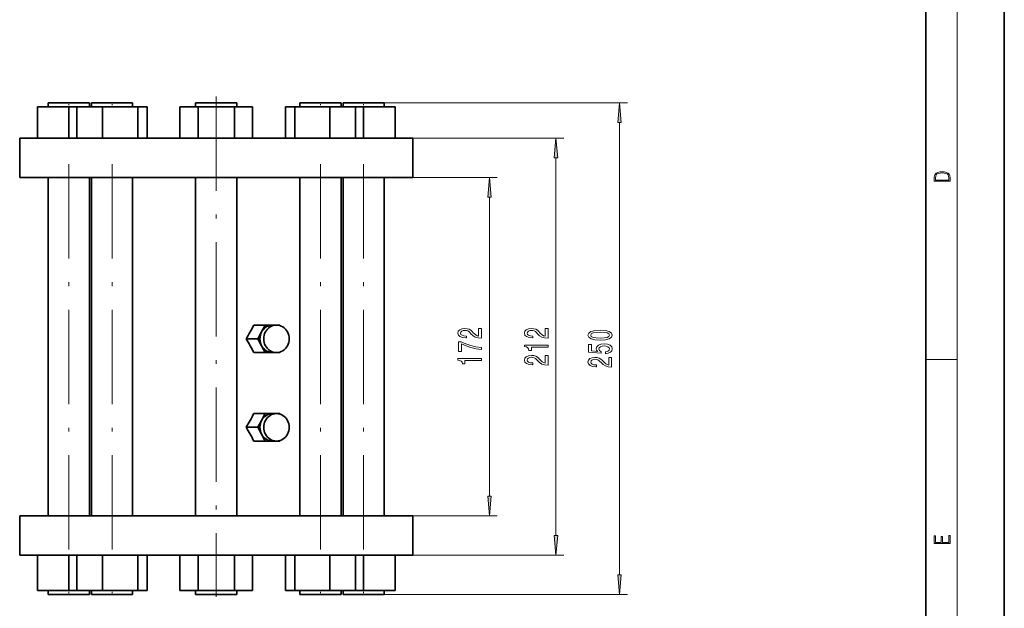
# Model space of a CAD drawing. Extents: x 0 to 210, y 0 to 297.
# Drawn here: x 85 to 210, y 71 to 146 of the extents above; entities that cross this region are included whole.
import ezdxf

# ---------------------------------------------------------------- set-up
doc = ezdxf.new("R2010")
doc.units = 0
doc.linetypes.add('DASHDOT', pattern=[18.5, 12, -3, 0.5, -3])

msp = doc.modelspace()

# ---------------------------------------------------------------- linework, layer by layer
at = {"color": 7, "lineweight": 35}
for p, q in [((210, 0), (210, 297)), ((200, 10), (200, 287)), ((87.013374, 134.466003), (91.013374, 134.466003)), ((87.013374, 134.466003), (87.013374, 130.466003)), ((91.013374, 134.966003), (88.388374, 134.966003)), ((88.388374, 134.466003), (88.388374, 134.966003)), ((93.638374, 134.966003), (91.013374, 134.966003)), ((91.013374, 134.466003), (92.043694, 134.466003)), ((91.013374, 134.466003), (91.013374, 130.466003)), ((92.043701, 134.466003), (95.309692, 134.466003)), ((92.043701, 134.466003), (92.043701, 130.466003)), ((93.638374, 134.466003), (93.638374, 134.966003)), ((98.361275, 134.966003), (93.880119, 134.966003)), ((93.880119, 134.466003), (93.880119, 134.966003)), ((95.309692, 134.466003), (99.771111, 134.466003)), ((95.309692, 134.466003), (95.309692, 130.466003)), ((99.130119, 134.966003), (98.361275, 134.966003)), ((99.130119, 134.466003), (99.130119, 134.966003)), ((99.130119, 134.466003), (99.130119, 134.966003)), ((99.771111, 134.466003), (100.966545, 134.466003)), ((99.771111, 134.466003), (99.771111, 130.466003)), ((100.966545, 134.466003), (100.966545, 130.466003)), ((100.966545, 134.466003), (100.966545, 130.466003)), ((105.144569, 134.466003), (105.144569, 130.466003)), ((105.144569, 134.466003), (107.453972, 134.466003)), ((112.388374, 134.966003), (107.138374, 134.966003)), ((107.138374, 134.466003), (107.138374, 134.966003)), ((107.453972, 134.466003), (107.453972, 130.466003)), ((107.453972, 134.466003), (112.072777, 134.466003)), ((112.072777, 134.466003), (112.072777, 130.466003)), ((112.072777, 134.466003), (114.382179, 134.466003)), ((112.388374, 134.466003), (112.388374, 134.966003)), ((112.388374, 134.466003), (112.388374, 134.966003)), ((114.382179, 134.466003), (114.382179, 130.466003)), ((114.382179, 134.466003), (114.382179, 130.466003)), ((118.560204, 134.466003), (119.755638, 134.466003)), ((118.560204, 134.466003), (118.560204, 130.466003)), ((119.755638, 134.466003), (124.217056, 134.466003)), ((119.755638, 134.466003), (119.755638, 130.466003)), ((121.165474, 134.966003), (120.396629, 134.966003)), ((120.396629, 134.466003), (120.396629, 134.966003)), ((125.646629, 134.966003), (121.165474, 134.966003)), ((124.217056, 134.466003), (127.483047, 134.466003)), ((124.217056, 134.466003), (124.217056, 130.466003)), ((125.646629, 134.466003), (125.646629, 134.966003)), ((125.646629, 134.466003), (125.646629, 134.966003)), ((128.513367, 134.966003), (125.888374, 134.966003)), ((125.888374, 134.466003), (125.888374, 134.966003)), ((127.48304, 134.466003), (128.513367, 134.466003)), ((127.483047, 134.466003), (127.483047, 130.466003)), ((131.138367, 134.966003), (128.513367, 134.966003)), ((128.513367, 134.466003), (132.513367, 134.466003)), ((128.513367, 134.466003), (128.513367, 130.466003)), ((131.138367, 134.466003), (131.138367, 134.966003)), ((132.513367, 134.466003), (132.513367, 130.466003)), ((84.763374, 125.465996), (84.763374, 130.466003)), ((134.763367, 130.466003), (84.763374, 130.466003)), ((134.763367, 125.465996), (134.763367, 130.466003)), ((134.763367, 125.465996), (84.763374, 125.465996)), ((88.388374, 82.465996), (88.388374, 125.465996)), ((93.638374, 82.465996), (93.638374, 125.465996)), ((93.880119, 82.465996), (93.880119, 125.465996)), ((99.130119, 82.465996), (99.130119, 125.465996)), ((107.138374, 82.465996), (107.138374, 125.465996)), ((112.388374, 82.465996), (112.388374, 125.465996)), ((120.396629, 82.465996), (120.396629, 125.465996)), ((125.646629, 82.465996), (125.646629, 125.465996)), ((125.646629, 82.465996), (125.646629, 125.465996)), ((125.888374, 82.465996), (125.888374, 125.465996)), ((131.138367, 82.465996), (131.138367, 125.465996)), ((114.557137, 106.715996), (116.005234, 106.715996)), ((116.005234, 106.715996), (115.538506, 105.840996)), ((116.93869, 106.715996), (116.005234, 106.715996)), ((116.93869, 106.715996), (117.417046, 106.715996)), ((117.872147, 106.715996), (117.418556, 106.715996)), ((117.918098, 106.629837), (117.872147, 106.715996)), ((115.538506, 105.840996), (115.071777, 104.965996)), ((113.584396, 104.965996), (115.071777, 104.965996)), ((115.071777, 104.965996), (115.538506, 104.090996)), ((115.538506, 104.090996), (116.005234, 103.215996)), ((114.557137, 103.215996), (116.005234, 103.215996)), ((116.005234, 103.215996), (116.93869, 103.215996)), ((116.93869, 103.215996), (117.417046, 103.215996)), ((116.93869, 103.215996), (117.872147, 103.215996)), ((117.872147, 103.215996), (117.918098, 103.302155)), ((114.557137, 95.465996), (116.005234, 95.465996)), ((116.005234, 95.465996), (115.538506, 94.590996)), ((116.93869, 95.465996), (116.005234, 95.465996)), ((116.93869, 95.465996), (117.417046, 95.465996)), ((117.872147, 95.465996), (117.418556, 95.465996)), ((117.918098, 95.379837), (117.872147, 95.465996)), ((115.538506, 94.590996), (115.071777, 93.715996)), ((113.584396, 93.715996), (115.071777, 93.715996)), ((115.071777, 93.715996), (115.538506, 92.840996)), ((115.538506, 92.840996), (116.005234, 91.965996)), ((114.557137, 91.965996), (116.005234, 91.965996)), ((116.005234, 91.965996), (116.93869, 91.965996)), ((116.93869, 91.965996), (117.872147, 91.965996)), ((116.93869, 91.965996), (117.417046, 91.965996)), ((117.872147, 91.965996), (117.918098, 92.052155)), ((84.763374, 82.465996), (134.763367, 82.465996)), ((84.763374, 82.465996), (84.763374, 77.465996)), ((134.763367, 82.465996), (134.763367, 77.465996)), ((84.763374, 77.465996), (134.763367, 77.465996)), ((87.013374, 72.965996), (87.013374, 77.465996)), ((91.013374, 72.965996), (91.013374, 77.465996)), ((92.043701, 72.965996), (92.043701, 77.465996)), ((95.309692, 72.965996), (95.309692, 77.465996)), ((99.771111, 72.965996), (99.771111, 77.465996)), ((100.966545, 72.965996), (100.966545, 77.465996)), ((100.966545, 72.965996), (100.966545, 77.465996)), ((105.144569, 72.965996), (105.144569, 77.465996)), ((107.453972, 72.965996), (107.453972, 77.465996)), ((112.072777, 72.965996), (112.072777, 77.465996)), ((114.382179, 72.965996), (114.382179, 77.465996)), ((114.382179, 72.965996), (114.382179, 77.465996)), ((118.560204, 72.965996), (118.560204, 77.465996)), ((119.755638, 72.965996), (119.755638, 77.465996)), ((124.217056, 72.965996), (124.217056, 77.465996)), ((127.483047, 72.965996), (127.483047, 77.465996)), ((128.513367, 72.965996), (128.513367, 77.465996)), ((132.513367, 72.965996), (132.513367, 77.465996)), ((91.013374, 72.965996), (87.013374, 72.965996)), ((88.388374, 72.465996), (88.388374, 72.965996)), ((92.043694, 72.965996), (91.013374, 72.965996)), ((95.309692, 72.965996), (92.043701, 72.965996)), ((93.638374, 72.465996), (93.638374, 72.965996)), ((93.880119, 72.465996), (93.880119, 72.965996)), ((99.771111, 72.965996), (95.309692, 72.965996)), ((99.130119, 72.465996), (99.130119, 72.965996)), ((99.130119, 72.465996), (99.130119, 72.965996)), ((100.966545, 72.965996), (99.771111, 72.965996)), ((107.453972, 72.965996), (105.144569, 72.965996)), ((107.138374, 72.465996), (107.138374, 72.965996)), ((112.072777, 72.965996), (107.453972, 72.965996)), ((114.382179, 72.965996), (112.072777, 72.965996)), ((112.388374, 72.465996), (112.388374, 72.965996)), ((112.388374, 72.465996), (112.388374, 72.965996)), ((119.755638, 72.965996), (118.560204, 72.965996)), ((124.217056, 72.965996), (119.755638, 72.965996)), ((120.396629, 72.465996), (120.396629, 72.965996)), ((127.483047, 72.965996), (124.217056, 72.965996)), ((125.646629, 72.465996), (125.646629, 72.965996)), ((125.646629, 72.465996), (125.646629, 72.965996)), ((125.888374, 72.465996), (125.888374, 72.965996)), ((128.513367, 72.965996), (127.48304, 72.965996)), ((132.513367, 72.965996), (128.513367, 72.965996)), ((131.138367, 72.465996), (131.138367, 72.965996)), ((91.013374, 72.465996), (88.388374, 72.465996)), ((93.638374, 72.465996), (91.013374, 72.465996)), ((98.361275, 72.465996), (93.880119, 72.465996)), ((99.130119, 72.465996), (98.361275, 72.465996)), ((112.388374, 72.465996), (107.138374, 72.465996)), ((121.165474, 72.465996), (120.396629, 72.465996)), ((125.646629, 72.465996), (121.165474, 72.465996)), ((128.513367, 72.465996), (125.888374, 72.465996)), ((131.138367, 72.465996), (128.513367, 72.465996))]:
    msp.add_line(p, q, dxfattribs=at)
at = {"color": 7, "lineweight": 13}
for p, q in [((204, 6), (204, 291)), ((131.138367, 134.966003), (162.056107, 134.966003)), ((161.056107, 74.956482), (161.056107, 132.47551)), ((134.763367, 130.466003), (153.976624, 130.466003)), ((152.976624, 79.956482), (152.976624, 127.97551)), ((134.763367, 125.465996), (145.50914, 125.465996)), ((144.50914, 84.956482), (144.50914, 122.97551)), ((200, 102.333336), (204, 102.333336)), ((134.763367, 82.465996), (145.50914, 82.465996)), ((134.763367, 77.465996), (153.976624, 77.465996)), ((131.138367, 72.465996), (162.056107, 72.465996))]:
    msp.add_line(p, q, dxfattribs=at)
at = {"color": 7, "linetype": 'DASHDOT', "lineweight": 13}
for p, q in [((109.763374, 135.766006), (109.763374, 72.165855)), ((91.013374, 78.165993), (91.013374, 129.765991)), ((96.505119, 78.165993), (96.505119, 129.765991)), ((123.021629, 78.165993), (123.021629, 129.765991)), ((128.513367, 78.165993), (128.513367, 129.765991))]:
    msp.add_line(p, q, dxfattribs=at)
at = {"color": 7, "linetype": 'DASHDOT', "lineweight": 13, "ltscale": 0.015}
for p, q in [((91.013374, 134.416), (91.013374, 135.015991)), ((96.505119, 134.416), (96.505119, 135.015991)), ((109.763374, 134.416), (109.763374, 135.015991)), ((123.021629, 134.416), (123.021629, 135.015991)), ((128.513367, 134.416), (128.513367, 135.015991)), ((91.013374, 72.415993), (91.013374, 73.015999)), ((96.505119, 72.415993), (96.505119, 73.015999)), ((109.763374, 72.415993), (109.763374, 73.015999)), ((123.021629, 72.415993), (123.021629, 73.015999)), ((128.513367, 72.415993), (128.513367, 73.015999))]:
    msp.add_line(p, q, dxfattribs=at)
at = {"color": 7, "lineweight": 13}
for points in [[(161.274002, 132.47551), (161.056107, 134.966003), (160.838226, 132.47551)], [(153.194519, 127.97551), (152.976624, 130.466003), (152.758743, 127.97551)], [(144.727036, 122.97551), (144.50914, 125.465996), (144.29126, 122.97551)], [(201.092789, 125.368179), (201.092789, 125.01561), (203.092789, 125.01561), (203.092789, 125.42868), (203.078888, 125.683205), (203.006561, 125.87722), (202.867477, 126.010742), (202.667191, 126.110878), (202.408508, 126.171379), (202.088623, 126.192245), (201.790985, 126.171379), (201.543411, 126.117134), (201.345917, 126.027428), (201.201279, 125.908516), (201.109482, 125.71032), (201.092789, 125.470406)], [(202.928665, 125.153297), (201.256912, 125.153297), (201.256912, 125.42868), (201.270813, 125.658165), (201.345917, 125.833412), (201.46553, 125.927292), (201.629639, 125.994049), (201.838272, 126.035774), (202.094177, 126.050377), (202.361221, 126.035774), (202.575409, 125.994049), (202.739517, 125.923119), (202.853561, 125.822983), (202.917542, 125.660255), (202.928665, 125.443283)], [(143.50914, 105.044525), (143.50914, 106.281708), (143.13739, 106.281708), (143.13739, 105.303894), (142.934219, 105.35836), (142.765625, 105.451736), (142.45871, 105.739624), (142.329025, 105.892654), (142.143158, 106.063835), (141.927002, 106.185738), (141.671967, 106.255768), (141.382339, 106.281708), (141.019226, 106.23761), (140.733932, 106.115707), (140.552368, 105.928963), (140.487534, 105.687759), (140.56102, 105.438766), (140.764191, 105.249428), (141.088394, 105.127525), (141.516342, 105.086029), (141.576874, 105.086029), (141.576874, 105.322052), (141.542282, 105.322052), (141.248337, 105.34539), (141.032196, 105.415421), (140.893875, 105.526947), (140.846313, 105.674789), (140.889542, 105.825218), (140.99762, 105.936745), (141.166199, 106.009369), (141.378021, 106.035309), (141.576874, 106.017151), (141.745453, 105.967873), (141.892426, 105.884872), (142.02211, 105.770752), (142.160446, 105.617722), (142.428452, 105.363548), (142.71376, 105.184586), (143.05957, 105.078247), (143.49617, 105.044525)], [(151.976624, 105.044525), (151.976624, 106.281708), (151.604874, 106.281708), (151.604874, 105.303894), (151.401703, 105.35836), (151.233109, 105.451736), (150.926193, 105.739624), (150.796509, 105.892654), (150.610626, 106.063835), (150.394501, 106.185738), (150.13945, 106.255768), (149.849823, 106.281708), (149.48671, 106.23761), (149.201416, 106.115707), (149.019852, 105.928963), (148.955017, 105.687759), (149.028503, 105.438766), (149.231674, 105.249428), (149.555878, 105.127525), (149.983826, 105.086029), (150.044342, 105.086029), (150.044342, 105.322052), (150.009766, 105.322052), (149.71582, 105.34539), (149.49968, 105.415421), (149.361359, 105.526947), (149.313812, 105.674789), (149.357025, 105.825218), (149.465103, 105.936745), (149.633682, 106.009369), (149.845505, 106.035309), (150.044342, 106.017151), (150.212936, 105.967873), (150.359909, 105.884872), (150.489594, 105.770752), (150.62793, 105.617722), (150.895935, 105.363548), (151.181244, 105.184586), (151.527069, 105.078247), (151.963654, 105.044525)], [(158.590698, 104.802307), (159.269363, 104.841217), (159.75351, 104.96312), (160.04747, 105.157639), (160.142563, 105.427383), (160.04747, 105.694527), (159.75351, 105.889053), (159.269363, 106.008362), (158.590698, 106.049858), (157.916336, 106.008362), (157.648331, 105.959076), (157.427872, 105.889053), (157.133911, 105.694527), (157.0345, 105.427383), (157.133911, 105.157639), (157.43219, 104.96312), (157.916336, 104.841217)], [(158.590698, 105.0513), (158.067642, 105.072052), (157.691559, 105.136887), (157.4711, 105.253601), (157.39328, 105.427383), (157.4711, 105.598564), (157.691559, 105.715279), (158.067642, 105.780121), (158.590698, 105.800865), (159.118073, 105.780121), (159.494156, 105.715279), (159.714615, 105.598564), (159.788101, 105.427383), (159.714615, 105.253601), (159.494156, 105.136887), (159.118073, 105.072052)], [(143.50914, 103.605476), (143.50914, 103.867439), (142.795883, 103.953026), (142.130188, 104.103462), (141.512024, 104.316139), (140.93277, 104.593658), (140.57399, 104.593658), (140.57399, 103.359077), (140.967361, 103.359077), (140.967361, 104.344673), (141.550934, 104.059372), (142.160446, 103.844093), (142.808853, 103.693665)], [(151.976624, 103.919312), (151.976624, 104.155334), (148.955017, 104.155334), (148.955017, 103.978966), (149.218704, 103.932281), (149.395935, 103.838905), (149.49968, 103.696259), (149.534271, 103.499138), (149.841187, 103.499138), (149.841187, 103.919312)], [(159.273682, 103.072769), (159.628159, 103.129829), (159.904816, 103.25692), (160.077728, 103.443665), (160.142563, 103.682281), (160.064758, 103.944237), (159.852936, 104.149139), (159.515762, 104.278824), (159.083496, 104.328102), (158.681473, 104.284012), (158.365906, 104.159515), (158.162735, 103.964989), (158.089249, 103.713402), (158.141129, 103.518875), (158.283783, 103.368446), (157.475418, 103.441071), (157.475418, 104.229538), (157.120956, 104.229538), (157.120956, 103.267296), (158.711731, 103.124641), (158.711731, 103.332138), (158.50856, 103.482567), (158.435074, 103.6745), (158.48262, 103.840492), (158.620956, 103.967583), (158.832764, 104.047989), (159.105103, 104.076515), (159.377441, 104.047989), (159.589249, 103.964989), (159.723267, 103.837898), (159.770813, 103.6745), (159.74054, 103.537033), (159.641129, 103.430695), (159.485504, 103.352882), (159.273682, 103.31398)], [(151.976624, 101.621758), (151.976624, 102.858932), (151.604874, 102.858932), (151.604874, 101.881126), (151.401703, 101.935593), (151.233109, 102.028961), (150.926193, 102.316864), (150.796509, 102.469887), (150.610626, 102.641068), (150.394501, 102.76297), (150.13945, 102.833), (149.849823, 102.858932), (149.48671, 102.814842), (149.201416, 102.69294), (149.019852, 102.506195), (148.955017, 102.264984), (149.028503, 102.015991), (149.231674, 101.82666), (149.555878, 101.704758), (149.983826, 101.663254), (150.044342, 101.663254), (150.044342, 101.899277), (150.009766, 101.899277), (149.71582, 101.922623), (149.49968, 101.992653), (149.361359, 102.104179), (149.313812, 102.252014), (149.357025, 102.402451), (149.465103, 102.513977), (149.633682, 102.586601), (149.845505, 102.612534), (150.044342, 102.594383), (150.212936, 102.545105), (150.359909, 102.462105), (150.489594, 102.347984), (150.62793, 102.194962), (150.895935, 101.940781), (151.181244, 101.761818), (151.527069, 101.655479), (151.963654, 101.621758)], [(143.50914, 102.207924), (143.50914, 102.443954), (140.487534, 102.443954), (140.487534, 102.267578), (140.751221, 102.220894), (140.928452, 102.127525), (141.032196, 101.984871), (141.066772, 101.78775), (141.373703, 101.78775), (141.373703, 102.207924)], [(160.056107, 101.371758), (160.056107, 102.608932), (159.684357, 102.608932), (159.684357, 101.631126), (159.481186, 101.685593), (159.312592, 101.778961), (159.005676, 102.066864), (158.875992, 102.219887), (158.690125, 102.391068), (158.473969, 102.51297), (158.218933, 102.583), (157.929306, 102.608932), (157.566193, 102.564842), (157.280899, 102.44294), (157.099335, 102.256195), (157.0345, 102.014984), (157.107986, 101.765991), (157.311157, 101.57666), (157.635361, 101.454758), (158.063324, 101.413254), (158.12384, 101.413254), (158.12384, 101.649277), (158.089249, 101.649277), (157.795303, 101.672623), (157.579163, 101.742653), (157.440842, 101.854179), (157.39328, 102.002014), (157.436508, 102.152451), (157.544586, 102.263977), (157.713165, 102.336601), (157.924988, 102.362534), (158.12384, 102.344383), (158.292419, 102.295105), (158.439392, 102.212105), (158.569077, 102.097984), (158.707413, 101.944962), (158.975418, 101.690781), (159.260727, 101.511818), (159.606537, 101.405479), (160.043137, 101.371758)], [(144.29126, 84.956482), (144.50914, 82.465996), (144.727036, 84.956482)], [(152.758743, 79.956482), (152.976624, 77.465996), (153.194519, 79.956482)], [(203.092789, 78.944908), (203.092789, 79.952553), (202.928665, 79.952553), (202.928665, 79.082596), (202.147034, 79.082596), (202.147034, 79.8545), (201.98291, 79.8545), (201.98291, 79.082596), (201.256912, 79.082596), (201.256912, 79.927521), (201.092789, 79.927521), (201.092789, 78.944908)], [(160.838226, 74.956482), (161.056107, 72.465996), (161.274002, 74.956482)]]:
    msp.add_lwpolyline(points, close=True, dxfattribs=at)
at = {"color": 7, "lineweight": 35}
for centre, start, end in [((-37.454597, 190.066803), 330.601524, 331.263236), ((-37.454597, 19.865185), 28.736764, 29.398476), ((-37.454597, 178.816803), 330.601524, 331.263236), ((-37.454597, 8.615189), 28.736764, 29.398476)]:
    msp.add_arc(centre, 173.363559, start, end, dxfattribs=at)
for centre, start_param, end_param in [((116.93869, 104.965996), 3.1415926536, 6.2831853072), ((117.417046, 104.965996), 3.1415926536, 6.2831853072), ((117.417046, 104.965996), 0, 3.1415926536), ((116.93869, 93.715996), 3.1415926536, 6.2831853072), ((117.417046, 93.715996), 3.1415926536, 6.2831853072), ((117.417046, 93.715996), 0, 3.1415926536)]:
    msp.add_ellipse(centre, major_axis=(0, -1.75), ratio=0.92388, start_param=start_param, end_param=end_param, dxfattribs=at)
at = {"color": 7, "lineweight": 13}
for points in [[(161.274002, 132.47551), (161.056107, 134.966003), (161.274002, 132.47551), (160.838226, 132.47551)], [(153.194519, 127.97551), (152.976624, 130.466003), (153.194519, 127.97551), (152.758743, 127.97551)], [(144.727036, 122.97551), (144.50914, 125.465996), (144.727036, 122.97551), (144.29126, 122.97551)], [(144.29126, 84.956482), (144.50914, 82.465996), (144.29126, 84.956482), (144.727036, 84.956482)], [(152.758743, 79.956482), (152.976624, 77.465996), (152.758743, 79.956482), (153.194519, 79.956482)], [(160.838226, 74.956482), (161.056107, 72.465996), (160.838226, 74.956482), (161.274002, 74.956482)]]:
    msp.add_solid(points, dxfattribs=at)

doc.saveas('drawing.dxf')
